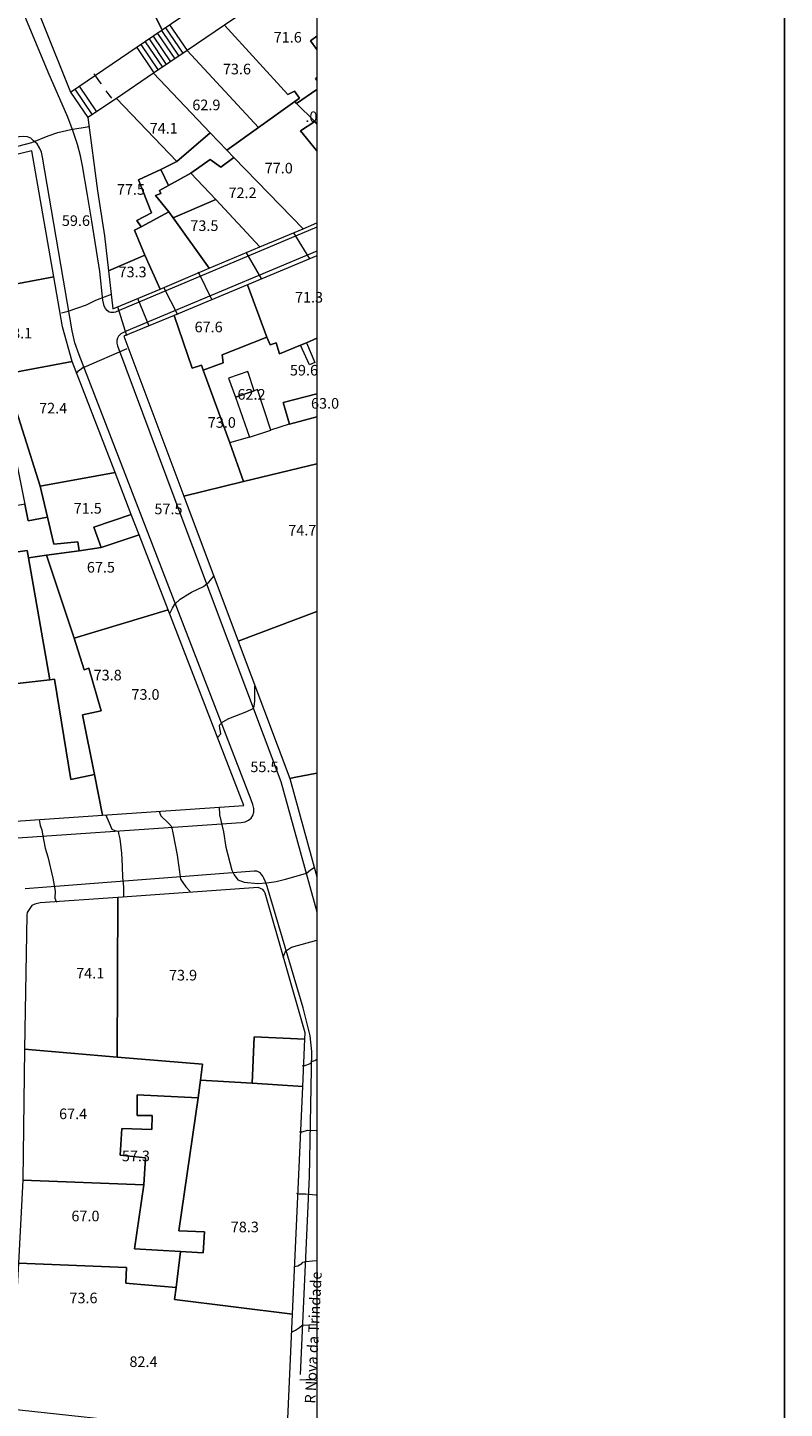
# Model space of a CAD drawing. Units: metres. Extents: x 0 to 841, y 0 to 1189.
# Drawn here: x 727 to 841, y 336 to 544 of the extents above; entities that cross this region are included whole.
import ezdxf

# ---------------------------------------------------------------- set-up
doc = ezdxf.new("R2010")
doc.units = ezdxf.units.M
doc.header["$MEASUREMENT"] = 0
for name, color, linetype in [('folha', 6, 'Continuous'), ('PDF_LIN_CORTE', 7, 'Continuous'), ('PDF_LIN_CORTE_SECUNDARIOS', 7, 'Continuous'), ('PDF_LIN_VISTA1', 7, 'Continuous'), ('PDF_LIN_VISTA2', 7, 'Continuous'), ('PDF_OUT_FOLHAS', 7, 'Continuous'), ('PDF_TOP_CURVAS1', 7, 'Continuous')]:
    doc.layers.add(name, color=color, linetype=linetype)
for name, color, linetype, true_color in [('PDF_OUT_COTAS_EDIFICIO', 7, 'Continuous', 0xa47a51), ('PDF_OUT_COTAS_PAVIMENTO', 7, 'Continuous', 0xa47a51), ('PDF_Text', 7, 'Continuous', 0xa47a51), ('PDF_TOP_CURVAS2', 7, 'Continuous', 0x545454)]:
    doc.layers.add(name, color=color, linetype=linetype, true_color=true_color)
doc.styles.add('PDF Arial Narrow', font='ARIALN.TTF')

msp = doc.modelspace()

# ---------------------------------------------------------------- linework, layer by layer
at = {"layer": 'folha'}
msp.add_lwpolyline([(0, 0), (841, 0), (841, 1189), (0, 1189)], close=True, dxfattribs=at)
at = {"layer": 'PDF_LIN_CORTE', "lineweight": 20}
for points in [[(742.67, 552.47), (735.9, 565.72), (724.51, 556.28), (733.23, 534.39), (747.08, 543.79)], [(756.52, 544.51), (750.85, 540.7), (761.64, 529.1), (767.1, 532.99), (767.82, 533.5), (767.06, 534.56), (766.04, 534.05)], [(770.45, 542.86), (769.47, 542.14), (770.45, 540.87), (769.47, 542.14)], [(750.85, 540.7), (745.77, 537.27), (754.32, 528.29), (756.86, 525.67), (761.64, 529.1)], [(754.32, 528.29), (745.77, 537.27), (740.18, 533.46), (749.32, 523.93)], [(770.45, 536.67), (770.23, 536.46), (770.45, 536.21), (770.23, 536.46)], [(740.18, 533.46), (735.86, 530.58), (737.34, 519.53), (738.36, 512.76), (738.99, 507.46), (744.45, 509.83), (742.89, 513.6), (743.9, 514.11), (743.27, 515.04), (745.47, 516.23), (743.52, 521.18), (746.87, 522.75), (749.32, 523.93)], [(748.05, 520.33), (751.44, 522.2), (754.32, 524.27), (755.93, 523.09), (757.92, 524.57), (756.86, 525.67), (754.32, 528.29), (749.32, 523.93), (746.87, 522.75)], [(721.59, 510.6), (722.74, 505.05), (730.74, 506.58), (727.43, 525.58), (718.84, 523.51)], [(748.05, 520.33), (746.87, 522.75), (743.52, 521.18), (745.47, 516.23), (743.27, 515.04), (743.9, 514.11), (748.09, 516.35), (746.06, 518.85), (746.91, 519.15), (746.7, 519.57)], [(755.93, 523.09), (754.32, 524.27), (751.44, 522.2), (755.21, 518.22), (761.85, 511.1), (768.37, 513.81), (757.92, 524.57)], [(748.05, 520.33), (746.7, 519.57), (746.91, 519.15), (746.06, 518.85), (748.09, 516.35), (748.73, 515.47), (755.21, 518.22), (751.44, 522.2)], [(755.21, 518.22), (748.73, 515.47), (754.19, 507.85), (761.85, 511.1)], [(743.9, 514.11), (742.89, 513.6), (744.45, 509.83), (746.78, 504.71), (754.19, 507.85), (748.73, 515.47), (748.09, 516.35)], [(744.45, 509.83), (738.99, 507.46), (739.63, 501.71), (746.78, 504.71)], [(722.61, 491.76), (723.33, 491.88), (733.49, 493.79), (732.05, 499.04), (730.74, 506.58), (722.74, 505.05), (720.24, 504.59)], [(756.31, 493.58), (756.14, 494.81), (762.91, 497.47), (759.95, 505.35), (748.9, 500.73), (751.61, 492.77), (753, 493.24), (753.26, 492.48)], [(759.35, 475.67), (757.28, 481.51), (753.26, 492.48), (753, 493.24), (751.61, 492.77), (748.9, 500.73), (741.32, 497.6), (750.38, 473.47)], [(728.66, 474.99), (739.97, 477.07), (733.49, 493.79), (723.33, 491.88)], [(728.66, 474.99), (723.33, 491.88), (722.61, 491.76), (724.13, 483.93), (719.05, 482.91), (719.48, 480.79), (724.51, 481.6), (726.38, 472.28), (726.84, 469.74), (729.76, 470.29)], [(770.45, 485.45), (766.3, 484.35), (765.37, 487.61), (770.45, 488.92), (765.37, 487.61), (766.3, 484.35)], [(728.66, 474.99), (729.76, 470.29), (730.74, 466.23), (734.38, 466.61), (734.55, 465.26), (737.89, 465.72), (736.79, 468.81), (742.42, 470.72), (739.97, 477.07)], [(707.66, 471.52), (709.23, 462.76), (726.71, 465.3), (726.93, 464.2), (729.64, 464.58), (734.55, 465.26), (734.38, 466.61), (730.74, 466.23), (729.76, 470.29), (726.84, 469.74), (726.38, 472.28), (721.59, 471.35), (721.04, 473.98)], [(737.89, 465.72), (743.61, 467.63), (742.42, 470.72), (736.79, 468.81)], [(733.83, 452.09), (747.97, 456.32), (743.61, 467.63), (737.89, 465.72), (734.55, 465.26), (729.64, 464.58)], [(726.93, 464.2), (726.71, 465.3), (709.23, 462.76), (712.62, 443.84), (730.14, 445.78)], [(733.83, 452.09), (729.64, 464.58), (726.93, 464.2), (730.14, 445.78), (730.86, 445.87), (733.28, 430.75), (736.87, 431.52), (735.05, 440.49), (737.89, 441.13), (736.03, 447.52), (735.31, 447.31)], [(733.83, 452.09), (735.31, 447.31), (736.03, 447.52), (737.89, 441.13), (735.05, 440.49), (736.87, 431.52), (738.1, 425.38), (759.4, 426.82), (747.97, 456.32)], [(730.14, 445.78), (712.62, 443.84), (716.22, 423.85), (738.1, 425.38), (736.87, 431.52), (733.28, 430.75), (730.86, 445.87)], [(740.3, 388.89), (753.17, 387.83), (752.88, 385.41), (760.67, 384.95), (760.96, 391.93), (768.63, 391.59), (768.67, 392.53), (762.61, 413.61), (762.49, 413.9), (762.28, 414.16), (761.56, 414.46), (740.39, 412.97)], [(740.3, 388.89), (740.39, 412.97), (728.7, 412.13), (728.28, 412.04), (727.86, 411.96), (727.43, 411.75), (726.71, 410.69), (726.67, 410.31), (726.33, 390.07)], [(768.33, 384.44), (768.63, 391.59), (760.96, 391.93), (760.67, 384.95)], [(726.33, 390.07), (726.04, 370.34), (744.33, 369.62), (744.58, 373.69), (740.77, 374.07), (740.98, 378.09), (745.51, 377.96), (745.6, 380.08), (743.31, 380.08), (743.31, 383.17), (752.5, 382.75), (752.88, 385.41), (753.17, 387.83), (740.3, 388.89)], [(749.87, 359.55), (749.19, 354.13), (748.94, 352.31), (766.76, 350.11), (768.33, 384.44), (760.67, 384.95), (752.88, 385.41), (752.5, 382.75), (749.58, 362.68), (753.47, 362.51), (753.3, 359.34)], [(742.89, 359.97), (749.87, 359.55), (753.3, 359.34), (753.47, 362.51), (749.58, 362.68), (752.5, 382.75), (743.31, 383.17), (743.31, 380.08), (745.6, 380.08), (745.51, 377.96), (740.98, 378.09), (740.77, 374.07), (744.58, 373.69), (744.33, 369.62)], [(744.33, 369.62), (726.04, 370.34), (725.4, 357.81), (741.7, 357.13), (741.62, 354.81), (742.12, 354.76), (749.19, 354.13), (749.87, 359.55), (742.89, 359.97)], [(741.7, 357.13), (725.4, 357.81), (724.13, 335.84), (747.42, 333.34), (746.19, 325.21), (745.17, 318.61), (744.03, 311.24), (749.96, 310.44), (753.09, 310.02), (764.9, 308.45), (766.76, 350.11), (748.94, 352.31), (749.19, 354.13), (742.12, 354.76), (741.62, 354.81)]]:
    msp.add_lwpolyline(points, close=True, dxfattribs=at)
for points in [[(742.67, 552.47), (747.08, 543.79), (770.45, 559.7)], [(770.45, 550.43), (768.54, 552.68), (756.52, 544.51), (766.04, 534.05), (767.06, 534.56), (767.82, 533.5), (767.1, 532.99), (767.36, 532.7), (770.45, 534.81), (767.36, 532.7), (770.15, 529.99), (770.45, 529.65), (770.15, 529.99), (767.95, 528.59), (770.45, 525.54), (767.95, 528.59), (770.15, 529.99), (767.36, 532.7), (767.1, 532.99), (761.64, 529.1), (756.86, 525.67), (757.92, 524.57), (768.37, 513.81), (770.45, 514.7)], [(770.45, 509.75), (759.95, 505.35), (762.91, 497.47), (763.38, 496.33), (764.31, 496.63), (764.82, 494.93), (767.95, 496.25), (768.88, 496.63), (770.45, 497.3), (768.88, 496.63), (767.95, 496.25), (764.82, 494.93), (764.31, 496.63), (763.38, 496.33), (762.91, 497.47), (756.14, 494.81), (756.31, 493.58), (753.26, 492.48), (757.28, 481.51), (759.35, 475.67), (770.45, 478.38), (759.35, 475.67), (750.38, 473.47), (758.55, 451.62), (770.45, 456.11), (758.55, 451.62), (766.34, 430.88), (767.02, 431.05), (770.45, 431.69), (767.02, 431.05), (766.34, 430.88), (770.45, 416.06)]]:
    msp.add_lwpolyline(points, dxfattribs=at)
at = {"layer": 'PDF_LIN_CORTE_SECUNDARIOS', "lineweight": 13}
for points in [[(760.96, 489.39), (760.03, 492.27), (757.11, 491.29), (758.17, 488.41)], [(760.96, 489.39), (758.17, 488.41), (760.29, 482.4), (763.5, 483.46), (761.47, 489.56)]]:
    msp.add_lwpolyline(points, close=True, dxfattribs=at)
at = {"layer": 'PDF_LIN_VISTA1', "lineweight": 9}
for points in [[(766.26, 484.35), (763.46, 483.46)], [(760.29, 482.4), (757.24, 481.51)]]:
    msp.add_lwpolyline(points, dxfattribs=at)
at = {"layer": 'PDF_LIN_VISTA2', "lineweight": 0}
for points in [[(770.45, 514.07), (740.6, 501.49), (740.05, 501.24), (739.8, 501.2), (739.54, 501.16), (739.33, 501.16), (739.08, 501.24), (738.78, 501.49), (738.53, 501.79), (738.31, 502.13), (738.27, 502.38), (738.14, 503.06), (737.68, 507.34), (736.45, 514.96), (735.82, 518.89), (735.05, 523.3), (734.76, 524.82), (734.29, 526.51), (733.66, 528.46), (732.85, 530.62), (729.89, 537.44), (717.82, 566.31)], [(746.99, 543.7), (749.58, 539.85)], [(747.59, 544.13), (750.21, 540.27)], [(748.22, 544.55), (750.85, 540.7)], [(743.86, 541.59), (746.48, 537.73)], [(744.5, 542.01), (747.12, 538.16)], [(745.13, 542.43), (747.71, 538.58)], [(745.72, 542.86), (748.35, 539)], [(746.36, 543.28), (748.98, 539.43)], [(743.27, 541.16), (745.85, 537.31)], [(734.55, 535.32), (737.17, 531.47)], [(733.23, 534.39), (735.86, 530.58)], [(733.91, 534.85), (736.54, 531)], [(760.54, 427.66), (734.55, 494.81), (733.91, 496.63), (733.53, 498.4), (729.04, 524.61), (728.87, 525.37), (728.58, 526.01), (728.2, 526.6), (727.69, 527.06), (727.26, 527.49), (726.76, 527.7), (726.16, 527.74), (725.53, 527.7), (697.42, 521.05), (697, 520.84), (696.49, 520.5), (696.11, 520.08), (695.81, 519.61), (695.64, 519.06), (695.56, 518.6), (695.56, 518.13), (695.56, 517.67), (705.21, 471.01)], [(770.45, 510.43), (741.66, 498.36), (741.24, 498.19), (740.85, 497.94), (740.52, 497.6), (740.35, 497.3), (740.26, 496.97), (740.26, 496.58), (740.35, 496.16), (749.02, 473), (764.99, 430.46), (770.45, 410.81)], [(768.88, 496.63), (770.11, 493.66), (769.3, 493.28), (767.95, 496.25)], [(705.17, 471.06), (713.72, 423.56), (713.84, 423.13), (714.14, 422.63), (714.35, 422.24), (714.69, 421.91), (715.11, 421.65), (715.62, 421.48), (716.09, 421.36), (716.47, 421.36), (759.02, 424.28)], [(767.95, 341), (769.3, 370.81), (769.68, 389.73), (769.43, 392.1), (768.92, 394.09), (768.37, 396.29), (762.95, 414.62), (762.7, 415.3), (762.44, 415.89), (762.28, 416.19), (762.06, 416.44), (761.94, 416.61), (761.77, 416.74), (761.6, 416.83), (761.39, 416.91), (761.17, 416.95), (760.96, 416.95), (726.42, 414.24)]]:
    msp.add_lwpolyline(points, dxfattribs=at)
msp.add_ellipse((756.73, 427.94), major_axis=(-3.84, 2.93), ratio=0.576486, start_param=2.560012, end_param=3.989817, dxfattribs=at)
at = {"layer": 'PDF_OUT_COTAS_EDIFICIO', "lineweight": 0}
for points in [[(766.21, 541.84), (766.21, 541.84)], [(758.55, 537.01), (758.55, 537.01)], [(753.94, 531.59), (753.94, 531.59)], [(769.94, 529.82), (769.94, 529.82)], [(747.5, 528.12), (747.5, 528.12)], [(764.86, 522.07), (764.86, 522.07)], [(742.55, 518.85), (742.55, 518.85)], [(759.4, 518.39), (759.4, 518.39)], [(753.64, 513.43), (753.64, 513.43)], [(742.8, 506.41), (742.8, 506.41)], [(769.43, 502.64), (769.43, 502.64)], [(754.27, 498.15), (754.27, 498.15)], [(760.71, 487.99), (760.71, 487.99)], [(730.78, 485.92), (730.78, 485.92)], [(756.26, 483.76), (756.26, 483.76)], [(736.03, 470.8), (736.03, 470.8)], [(768.41, 467.5), (768.41, 467.5)], [(738.02, 461.87), (738.02, 461.87)], [(738.99, 445.66), (738.99, 445.66)], [(744.75, 442.73), (744.75, 442.73)], [(736.37, 400.7), (736.37, 400.7)], [(750.42, 400.36), (750.42, 400.36)], [(733.83, 379.49), (733.83, 379.49)], [(743.31, 373.14), (743.31, 373.14)], [(735.69, 364.08), (735.69, 364.08)], [(759.74, 362.43), (759.74, 362.43)], [(735.39, 351.72), (735.39, 351.72)], [(744.45, 342.11), (744.45, 342.11)]]:
    msp.add_lwpolyline(points, dxfattribs=at)
at = {"layer": 'PDF_OUT_COTAS_PAVIMENTO', "lineweight": 0}
for points in [[(734.33, 514.2), (734.33, 514.2)], [(768.75, 491.63), (768.75, 491.63)], [(748.31, 470.72), (748.31, 470.72)], [(762.74, 431.81), (762.74, 431.81)]]:
    msp.add_lwpolyline(points, dxfattribs=at)
at = {"layer": 'PDF_OUT_FOLHAS', "lineweight": 0}
msp.add_lwpolyline([(70.49, 94.49), (770.49, 94.49), (770.49, 1094.47), (70.49, 1094.47)], close=True, dxfattribs=at)
at = {"layer": 'PDF_TOP_CURVAS1', "lineweight": 0}
for points in [[(737.93, 535.66), (737.64, 536), (737, 536.97), (736.79, 537.18)], [(739.5, 533.5), (739.08, 534.01), (738.65, 534.6)], [(724.17, 525.96), (727.43, 526.81), (729.89, 527.83), (731.33, 528.33), (733.32, 528.76), (736.07, 529.22)], [(752.54, 507.29), (754.57, 503.1)], [(755.71, 426.56), (755.76, 425.42), (756.35, 422.88), (756.69, 420.55), (757.58, 417.08), (757.96, 416.36), (758.51, 415.6), (759.44, 415.26), (761.51, 415.09), (762.87, 415.17), (764.27, 415.39), (765.7, 415.73), (767.65, 416.28), (768.88, 416.61), (769.47, 417.12), (770.02, 417.46)], [(767.06, 357.3), (767.57, 357.39), (768.16, 357.73), (768.33, 357.98), (768.84, 358.07), (769.77, 358.15), (770.45, 358.19)]]:
    msp.add_lwpolyline(points, dxfattribs=at)
at = {"layer": 'PDF_TOP_CURVAS2', "lineweight": 0}
for points in [[(766.93, 513.22), (769.3, 509.28)], [(759.74, 510.26), (762.06, 506.19)], [(731.92, 501.11), (732.9, 501.37), (735.65, 502.34), (737.09, 503.02), (739.46, 503.95)], [(747.33, 504.92), (749.41, 500.86)], [(741.74, 497.68), (740.39, 502.05)], [(743.39, 503.32), (745.09, 499.17)], [(734.17, 491.97), (734.46, 492.39), (734.84, 492.69), (735.18, 492.94), (735.31, 492.94), (741.83, 495.74)], [(748.26, 455.77), (748.64, 456.58), (748.98, 457.21), (749.79, 457.97), (750.59, 458.44), (751.52, 458.99), (753.34, 459.88), (754.15, 460.52), (754.91, 461.4)], [(755.42, 437.06), (755.93, 437.65), (755.88, 437.99), (755.8, 438.46), (755.76, 438.92), (756.26, 439.43), (757.15, 439.94), (759.86, 441), (760.84, 441.46), (760.96, 441.8), (761.05, 442.57), (761.09, 444.81)], [(738.57, 425.38), (739.08, 424.19), (739.5, 423.26), (739.92, 423.05), (740.43, 422.96), (740.52, 422.63), (740.69, 421.78), (740.94, 419.66), (741.07, 417.67), (741.11, 415.98), (741.24, 414.54), (741.24, 413.78), (741.24, 413.14), (741.28, 413.02)], [(746.65, 425.93), (746.91, 425.29), (748.09, 424.11), (748.52, 423.64), (748.77, 422.46), (749.36, 419.32), (749.87, 415.73), (750.68, 414.58), (751.31, 413.86)], [(728.53, 424.7), (728.7, 423.81), (728.92, 423.18), (729.04, 422.5), (729.42, 420.38), (729.85, 419.07), (730.57, 415.85), (730.95, 413.9), (730.91, 412.85), (731.08, 412.34), (731.12, 412.25)], [(765.37, 403.96), (765.66, 404.72), (765.83, 404.97), (766.59, 405.44), (770.45, 406.54)], [(768.24, 387.61), (768.54, 387.57), (769.56, 387.95), (769.64, 388.21), (770.11, 388.38), (770.45, 388.59)], [(767.82, 377.62), (768.24, 377.62), (769.01, 377.84), (770.32, 377.79), (770.45, 377.79)], [(767.36, 368.35), (767.74, 368.27), (768.71, 368.27), (770.28, 368.1), (770.45, 368.06)], [(766.72, 347.44), (767.23, 347.69), (767.82, 348.12), (768.24, 348.46), (770.45, 348.54)], [(767.86, 340.2), (768.84, 340.24), (769.77, 340.24), (770.45, 340.16)]]:
    msp.add_lwpolyline(points, dxfattribs=at)

# ---------------------------------------------------------------- texts
at = {"layer": 'PDF_Text', "char_height": 1.6, "attachment_point": 4, "style": 'PDF Arial Narrow'}
for s, insert in [('71.6', (763.92, 542.48)), ('73.6', (756.25, 537.69)), ('62.9', (751.64, 532.28)), ('.0', (768.7, 530.5)), ('74.1', (745.2, 528.76)), ('77.0', (762.56, 522.75)), ('77.5', (740.25, 519.53)), ('72.2', (757.1, 519.02)), ('59.6', (731.95, 514.83)), ('73.5', (751.34, 514.07)), ('73.3', (740.5, 507.09)), ('71.3', (767.13, 503.27)), ('67.6', (751.98, 498.79)), ('78.1', (723.23, 497.86)), ('59.6', (766.37, 492.27)), ('62.2', (758.45, 488.63)), ('72.4', (728.52, 486.55)), ('63.0', (769.55, 487.27)), ('73.0', (753.97, 484.39)), ('71.5', (733.73, 471.44)), ('57.5', (745.92, 471.35)), ('74.7', (766.12, 468.14)), ('67.5', (735.72, 462.55)), ('73.8', (736.74, 446.29)), ('73.0', (742.45, 443.37)), ('55.5', (760.4, 432.45)), ('74.1', (734.11, 401.33)), ('73.9', (748.12, 401.03)), ('67.4', (731.53, 380.12)), ('57.3', (741.01, 373.77)), ('67.0', (733.39, 364.71)), ('78.3', (757.44, 363.06)), ('73.6', (733.09, 352.35)), ('82.4', (742.15, 342.74))]:
    msp.add_mtext(s, dxfattribs=dict(at, insert=insert))
at = {"layer": 'PDF_Text', "color": 7, "insert": (769.61, 336.62), "char_height": 1.6001, "attachment_point": 4, "rotation": 87.1872, "style": 'PDF Arial Narrow'}
msp.add_mtext('R Nova da Trindade', dxfattribs=at)

doc.saveas('drawing.dxf')
